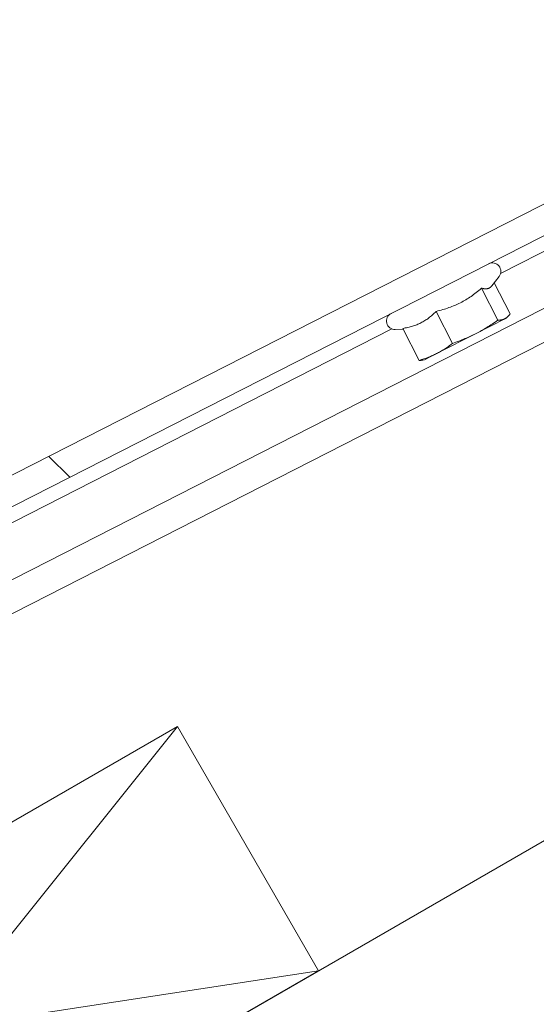
# Model space of a CAD drawing. Units: millimetres. Extents: x 5964 to 6241, y -32913 to -32706.
# Drawn here: x 6039 to 6054, y -32835 to -32807 of the extents above; entities that cross this region are included whole.
import ezdxf

# ---------------------------------------------------------------- set-up
doc = ezdxf.new("R2010")
doc.units = ezdxf.units.MM
doc.layers.add('Mst.1_5', color=7, linetype='Continuous')

msp = doc.modelspace()

# ---------------------------------------------------------------- hatches: boundary and pattern name
at = {"layer": 'Mst.1_5', "linetype": 'Continuous', "lineweight": 18, "transparency": 33554687}
h = msp.add_hatch(dxfattribs=at)
h.set_pattern_fill('CwHatchPattern_32', scale=6, style=0, pattern_type=2)
h.set_pattern_definition([(135, (0, 0), (-16.970563, -16.970563), [])])
h.paths.add_polyline_path([(6096.861, -32790.235), (6097.224, -32790.947), (6025.952, -32827.283), (6025.589, -32826.57)])

# ---------------------------------------------------------------- linework, layer by layer
at = {"layer": 'Mst.1_5', "color": 7, "lineweight": 18}
for p, q in [((6025.589, -32826.57), (6096.861, -32790.235)), ((6097.224, -32790.947), (6025.952, -32827.283)), ((6096.934, -32793.161), (6034.521, -32824.98)), ((6097.267, -32793.956), (6037.868, -32824.238)), ((6052.619, -32814.137), (6067.357, -32806.623)), ((6052.368, -32814.489), (6052.576, -32814.223)), ((6052.439, -32814.399), (6052.891, -32815.285)), ((6052.083, -32814.553), (6052.546, -32815.46)), ((6050.792, -32815.211), (6051.255, -32816.119)), ((6052.743, -32815.421), (6051.925, -32815.838)), ((6052.782, -32815.401), (6052.743, -32815.421)), ((6052.782, -32815.401), (6052.817, -32815.369)), ((6033.075, -32824.101), (6049.539, -32815.707)), ((6049.856, -32815.715), (6049.634, -32815.723)), ((6049.845, -32815.694), (6050.308, -32816.601)), ((6051.925, -32815.838), (6050.806, -32816.408)), ((6050.806, -32816.408), (6050.466, -32816.581)), ((6050.466, -32816.581), (6050.42, -32816.591))]:
    msp.add_line(p, q, dxfattribs=at)
at = {"layer": 'Mst.1_5', "color": 9, "linetype": 'Continuous', "lineweight": 15}
for p, q in [((6029.669, -32844.177), (6043.453, -32826.981)), ((6047.453, -32833.909), (6025.669, -32837.249))]:
    msp.add_line(p, q, dxfattribs=at)
at = {"layer": 'Mst.1_5', "color": 7, "linetype": 'Continuous', "lineweight": 15}
for points in [[(6181.14, -32756.725), (6029.669, -32844.177), (6039.769, -32861.671), (6191.24, -32774.219), (6181.14, -32756.725)], [(6025.669, -32837.249), (6029.669, -32844.177), (6047.453, -32833.909), (6043.453, -32826.981), (6025.669, -32837.249)]]:
    msp.add_lwpolyline(points, dxfattribs=at)
at = {"layer": 'Mst.1_5', "color": 7, "lineweight": 18}
for points in [[(6052.083, -32814.553), (6052.045, -32814.586), (6052.006, -32814.617), (6051.969, -32814.648), (6051.931, -32814.677), (6051.894, -32814.706), (6051.857, -32814.733), (6051.82, -32814.76), (6051.783, -32814.786), (6051.746, -32814.81), (6051.708, -32814.835), (6051.671, -32814.858), (6051.634, -32814.881), (6051.596, -32814.903), (6051.558, -32814.925), (6051.519, -32814.945), (6051.48, -32814.966)], [(6052.298, -32814.549), (6052.288, -32814.554), (6052.277, -32814.558), (6052.266, -32814.562), (6052.254, -32814.565), (6052.242, -32814.567), (6052.23, -32814.569), (6052.217, -32814.57), (6052.204, -32814.571), (6052.191, -32814.57), (6052.177, -32814.57), (6052.163, -32814.569), (6052.148, -32814.567), (6052.133, -32814.564), (6052.117, -32814.561), (6052.1, -32814.557), (6052.083, -32814.553)], [(6052.368, -32814.489), (6052.365, -32814.494), (6052.361, -32814.499), (6052.357, -32814.503), (6052.353, -32814.508), (6052.349, -32814.512), (6052.344, -32814.516), (6052.34, -32814.52), (6052.336, -32814.524), (6052.331, -32814.527), (6052.327, -32814.531), (6052.322, -32814.534), (6052.318, -32814.537), (6052.313, -32814.54), (6052.308, -32814.543), (6052.303, -32814.546), (6052.298, -32814.549)], [(6051.48, -32814.966), (6051.441, -32814.985), (6051.401, -32815.004), (6051.361, -32815.023), (6051.321, -32815.04), (6051.281, -32815.057), (6051.24, -32815.073), (6051.199, -32815.089), (6051.157, -32815.105), (6051.114, -32815.119), (6051.071, -32815.134), (6051.027, -32815.148), (6050.982, -32815.161), (6050.936, -32815.174), (6050.889, -32815.187), (6050.841, -32815.199), (6050.792, -32815.211)], [(6050.792, -32815.211), (6050.765, -32815.238), (6050.738, -32815.264), (6050.712, -32815.289), (6050.685, -32815.312), (6050.659, -32815.335), (6050.633, -32815.357), (6050.606, -32815.378), (6050.58, -32815.399), (6050.554, -32815.418), (6050.527, -32815.437), (6050.5, -32815.455), (6050.473, -32815.473), (6050.446, -32815.489), (6050.418, -32815.506), (6050.39, -32815.521), (6050.361, -32815.536)], [(6052.891, -32815.285), (6052.882, -32815.297), (6052.873, -32815.308), (6052.864, -32815.319), (6052.856, -32815.329), (6052.847, -32815.339), (6052.838, -32815.349), (6052.829, -32815.358), (6052.82, -32815.366), (6052.811, -32815.375), (6052.802, -32815.382), (6052.792, -32815.39), (6052.783, -32815.396), (6052.773, -32815.403), (6052.763, -32815.409), (6052.753, -32815.415), (6052.743, -32815.421)], [(6050.361, -32815.536), (6050.332, -32815.551), (6050.303, -32815.564), (6050.274, -32815.577), (6050.244, -32815.589), (6050.214, -32815.601), (6050.184, -32815.612), (6050.153, -32815.623), (6050.121, -32815.632), (6050.089, -32815.642), (6050.057, -32815.651), (6050.024, -32815.659), (6049.99, -32815.667), (6049.955, -32815.674), (6049.919, -32815.681), (6049.883, -32815.688), (6049.845, -32815.694)], [(6052.546, -32815.46), (6052.505, -32815.489), (6052.464, -32815.517), (6052.424, -32815.544), (6052.384, -32815.57), (6052.345, -32815.595), (6052.306, -32815.62), (6052.268, -32815.644), (6052.23, -32815.667), (6052.192, -32815.69), (6052.154, -32815.712), (6052.116, -32815.734), (6052.078, -32815.756), (6052.04, -32815.777), (6052.002, -32815.797), (6051.963, -32815.818), (6051.925, -32815.838)], [(6052.743, -32815.421), (6052.732, -32815.426), (6052.722, -32815.43), (6052.711, -32815.435), (6052.7, -32815.439), (6052.689, -32815.442), (6052.677, -32815.446), (6052.666, -32815.448), (6052.654, -32815.451), (6052.642, -32815.453), (6052.629, -32815.455), (6052.616, -32815.457), (6052.603, -32815.458), (6052.589, -32815.459), (6052.575, -32815.46), (6052.561, -32815.46), (6052.546, -32815.46)], [(6051.925, -32815.838), (6051.886, -32815.857), (6051.847, -32815.876), (6051.808, -32815.895), (6051.768, -32815.914), (6051.729, -32815.932), (6051.689, -32815.95), (6051.648, -32815.967), (6051.608, -32815.984), (6051.566, -32816.002), (6051.524, -32816.019), (6051.482, -32816.035), (6051.438, -32816.052), (6051.394, -32816.069), (6051.348, -32816.086), (6051.302, -32816.102), (6051.255, -32816.119)], [(6051.255, -32816.119), (6051.225, -32816.141), (6051.196, -32816.163), (6051.167, -32816.184), (6051.139, -32816.205), (6051.111, -32816.224), (6051.083, -32816.244), (6051.055, -32816.262), (6051.028, -32816.28), (6051, -32816.298), (6050.973, -32816.315), (6050.945, -32816.331), (6050.918, -32816.347), (6050.89, -32816.363), (6050.862, -32816.378), (6050.834, -32816.393), (6050.806, -32816.408)], [(6050.806, -32816.408), (6050.777, -32816.422), (6050.749, -32816.436), (6050.72, -32816.45), (6050.691, -32816.463), (6050.661, -32816.476), (6050.632, -32816.488), (6050.602, -32816.501), (6050.572, -32816.513), (6050.541, -32816.524), (6050.51, -32816.536), (6050.478, -32816.547), (6050.445, -32816.558), (6050.412, -32816.569), (6050.378, -32816.58), (6050.344, -32816.591), (6050.308, -32816.601)], [(6050.308, -32816.601), (6050.316, -32816.601), (6050.323, -32816.601), (6050.331, -32816.601), (6050.338, -32816.601), (6050.346, -32816.601), (6050.353, -32816.6), (6050.36, -32816.6), (6050.367, -32816.599), (6050.374, -32816.598), (6050.381, -32816.598), (6050.387, -32816.597), (6050.394, -32816.596), (6050.401, -32816.595), (6050.407, -32816.594), (6050.413, -32816.593), (6050.42, -32816.591)]]:
    msp.add_lwpolyline(points, dxfattribs=at)
for centre, start, end in [((6052.387, -32814.075), 322.0131, 117.0131), ((6049.625, -32815.483), 117.0131, 272.0131)]:
    msp.add_arc(centre, 0.24, start, end, dxfattribs=at)

doc.saveas('drawing.dxf')
